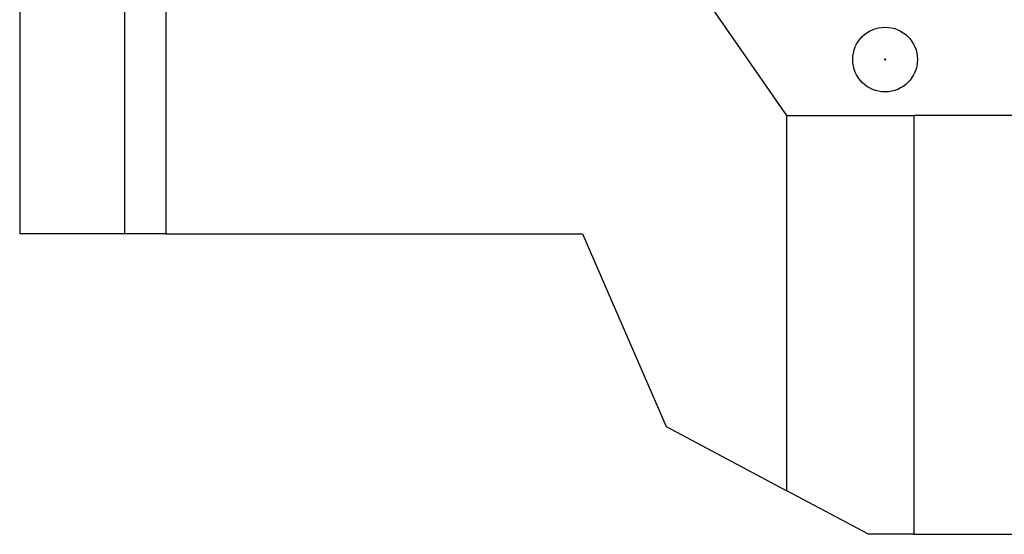
# Model space of a CAD drawing. Extents: x -120528 to 68567, y -40362 to 40633.
# Drawn here: x -65387 to -63714, y -38525 to -37650 of the extents above; entities that cross this region are included whole.
import ezdxf

# ---------------------------------------------------------------- set-up
doc = ezdxf.new("R2010")
doc.units = 0
doc.header["$PDMODE"] = 35
doc.layers.get('0').update_dxf_attribs({"linetype": 'CONTINUOUS'})

msp = doc.modelspace()

# ---------------------------------------------------------------- linework, layer by layer
at = {"color": 40, "linetype": 'Continuous'}
for p, q in [((-65386.97, -37193.87), (-65386.97, -38013.87)), ((-65208.97, -37193.87), (-65208.97, -38013.87)), ((-65138.97, -37193.87), (-65138.97, -38013.87)), ((-64083.97, -37812.87), (-64513.97, -37193.87)), ((-64083.97, -37812.87), (-63867.97, -37812.87)), ((-64083.97, -38450.93), (-64083.97, -37812.87)), ((-63867.97, -37812.87), (-63867.97, -38524.87)), ((-62720.97, -37812.87), (-63867.97, -37812.87)), ((-65138.97, -38013.87), (-65386.97, -38013.87)), ((-65138.97, -38013.87), (-64430.97, -38013.87)), ((-64430.97, -38013.87), (-64288.97, -38341.87)), ((-64288.97, -38341.87), (-64083.97, -38450.93)), ((-63944.97, -38524.87), (-64083.97, -38450.93)), ((-63867.97, -38524.87), (-63944.97, -38524.87)), ((-63867.97, -38524.87), (-62720.97, -38524.87))]:
    msp.add_line(p, q, dxfattribs=at)
msp.add_circle((-63916.97, -37717.87), 55, dxfattribs=at)
at = {"color": 20, "linetype": 'Continuous'}
msp.add_point((-63916.97, -37717.87), dxfattribs=at)

doc.saveas('drawing.dxf')
